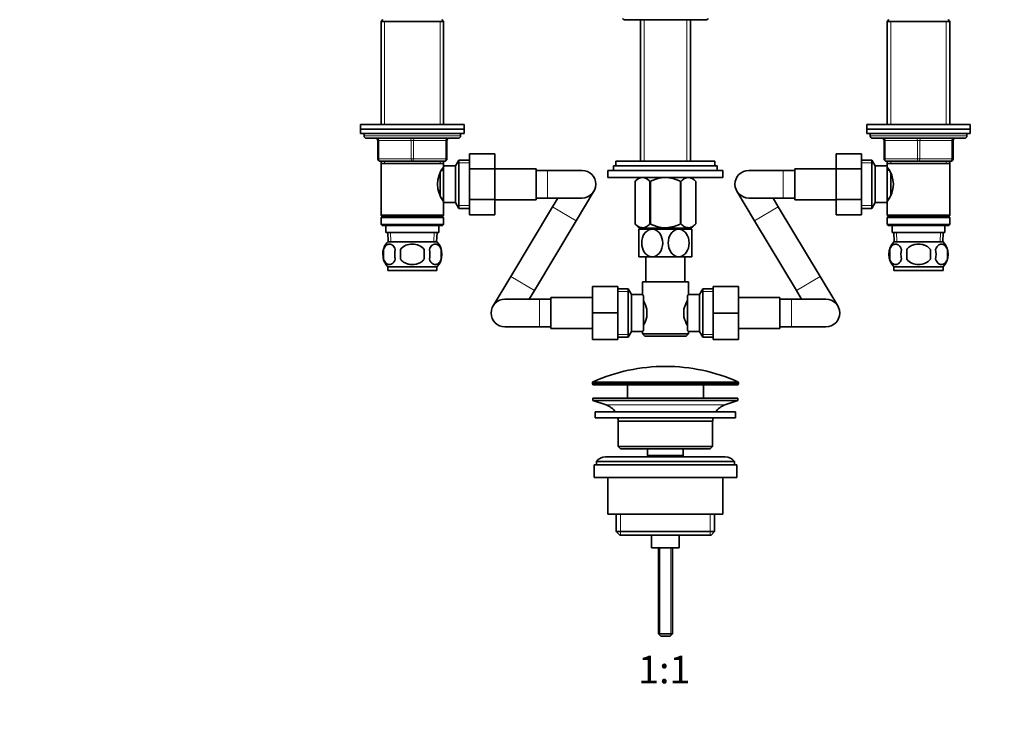
# Model space of a CAD drawing. Units: millimetres. Extents: x 0 to 1478, y 0 to 1758.
# Drawn here: x 428 to 856, y 869 to 1176 of the extents above; entities that cross this region are included whole.
import ezdxf
from ezdxf import colors
from ezdxf.entities.mleader import LeaderData, LeaderLine
from ezdxf.enums import TextEntityAlignment as Align
from ezdxf.math import Vec2, Vec3

# ---------------------------------------------------------------- set-up
doc = ezdxf.new("R2010")
doc.units = ezdxf.units.MM
doc.layers.add('DV1_Défaut', color=7, linetype='Continuous')
doc.layers.add('Défaut', color=7, linetype='Continuous')
doc.styles.add('SEACAD_ArialB', font='arialbd.ttf')

# ---------------------------------------------------------------- blocks, each defined once
blk = doc.blocks.new('_DOT')
at = {"color": 0}
blk.add_line((0, 0), (-1, 0), dxfattribs=at)
at = {"color": 0, "const_width": 0.333}
blk.add_lwpolyline([(-0.1665, 0, 1), (0.1665, 0, 1)], format="xyb", close=True, dxfattribs=at)
blk = doc.blocks.new('SE')
at = {"layer": 'DV1_Défaut', "color": 7, "linetype": 'Continuous', "lineweight": 35}
for p, q in [((585.73, 1175.69), (584.98, 1174.94)), ((584.98, 1174.94), (612.18, 1174.94)), ((584.98, 1174.94), (584.98, 1130.14)), ((612.18, 1174.94), (611.43, 1175.69)), ((612.18, 1130.14), (612.18, 1174.94)), ((691.08, 1175.64), (726.08, 1175.64)), ((697.73, 1175.64), (697.73, 1114.09)), ((719.43, 1114.09), (719.43, 1175.64)), ((805.73, 1175.69), (804.98, 1174.94)), ((804.98, 1174.94), (832.18, 1174.94)), ((804.98, 1174.94), (804.98, 1130.14)), ((832.18, 1174.94), (831.43, 1175.69)), ((832.18, 1130.14), (832.18, 1174.94)), ((576.08, 1130.14), (621.08, 1130.14)), ((576.08, 1130.14), (576.08, 1128.14)), ((621.08, 1128.14), (621.08, 1130.14)), ((796.08, 1130.14), (841.08, 1130.14)), ((796.08, 1130.14), (796.08, 1128.14)), ((841.08, 1128.14), (841.08, 1130.14)), ((576.08, 1128.14), (621.08, 1128.14)), ((576.08, 1128.14), (621.08, 1128.14)), ((576.08, 1128.14), (576.08, 1126.14)), ((576.08, 1126.14), (621.08, 1126.14)), ((577.58, 1126.14), (577.58, 1125.14)), ((619.58, 1125.14), (619.58, 1126.14)), ((621.08, 1126.14), (621.08, 1128.14)), ((796.08, 1128.14), (841.08, 1128.14)), ((796.08, 1128.14), (841.08, 1128.14)), ((796.08, 1128.14), (796.08, 1126.14)), ((796.08, 1126.14), (841.08, 1126.14)), ((797.58, 1126.14), (797.58, 1125.14)), ((839.58, 1125.14), (839.58, 1126.14)), ((841.08, 1126.14), (841.08, 1128.14)), ((618.58, 1124.14), (578.58, 1124.14)), ((583.58, 1115.14), (583.58, 1123.14)), ((613.58, 1123.14), (613.58, 1115.14)), ((798.58, 1124.14), (838.58, 1124.14)), ((803.58, 1115.14), (803.58, 1123.14)), ((833.58, 1123.14), (833.58, 1115.14)), ((623.38, 1117.4), (634.38, 1117.4)), ((623.38, 1110.78), (623.38, 1117.4)), ((634.38, 1110.78), (634.38, 1117.4)), ((782.78, 1117.42), (782.78, 1110.78)), ((793.78, 1117.42), (782.78, 1117.42)), ((793.78, 1117.42), (793.78, 1110.78)), ((598.58, 1114.14), (584.58, 1114.14)), ((584.98, 1114.14), (584.98, 1113.14)), ((584.98, 1113.14), (584.98, 1090.64)), ((584.98, 1113.14), (612.18, 1113.14)), ((612.58, 1114.14), (598.58, 1114.14)), ((612.18, 1113.14), (612.18, 1114.14)), ((612.18, 1112.14), (612.18, 1113.14)), ((618.82, 1114.64), (617.38, 1112.14)), ((618.82, 1093.64), (618.82, 1114.64)), ((623.38, 1114.64), (618.82, 1114.64)), ((687.08, 1114.09), (730.08, 1114.09)), ((687.08, 1114.09), (687.08, 1112.09)), ((730.08, 1112.09), (730.08, 1114.09)), ((798.34, 1114.64), (793.78, 1114.64)), ((798.34, 1093.64), (798.34, 1114.64)), ((799.78, 1112.14), (798.34, 1114.64)), ((818.58, 1114.14), (804.58, 1114.14)), ((804.98, 1114.14), (804.98, 1113.14)), ((804.98, 1113.14), (804.98, 1112.14)), ((804.98, 1113.14), (832.18, 1113.14)), ((832.58, 1114.14), (818.58, 1114.14)), ((832.18, 1113.14), (832.18, 1114.14)), ((832.18, 1090.64), (832.18, 1113.14)), ((610.68, 1099.36), (610.68, 1108.92)), ((612.18, 1110.29), (611.4, 1110.29)), ((612.18, 1096.14), (612.18, 1112.14)), ((617.38, 1112.14), (612.18, 1112.14)), ((617.38, 1096.14), (617.38, 1112.14)), ((623.38, 1110.78), (634.38, 1110.78)), ((623.38, 1097.5), (623.38, 1110.78)), ((652.38, 1110.89), (634.38, 1110.89)), ((634.38, 1097.5), (634.38, 1110.78)), ((652.38, 1097.39), (652.38, 1110.89)), ((657.38, 1110.14), (652.38, 1110.14)), ((672.38, 1110.14), (657.38, 1110.14)), ((683.58, 1110.09), (733.58, 1110.09)), ((683.58, 1110.09), (683.58, 1107.09)), ((686.08, 1112.09), (731.08, 1112.09)), ((686.08, 1112.09), (686.08, 1110.09)), ((731.08, 1110.09), (731.08, 1112.09)), ((733.58, 1107.09), (733.58, 1110.09)), ((759.78, 1110.14), (744.78, 1110.14)), ((764.78, 1110.14), (759.78, 1110.14)), ((764.78, 1110.89), (764.78, 1097.39)), ((782.78, 1110.89), (764.78, 1110.89)), ((782.78, 1110.78), (782.78, 1097.5)), ((793.78, 1110.78), (782.78, 1110.78)), ((793.78, 1110.78), (793.78, 1097.5)), ((799.78, 1096.14), (799.78, 1112.14)), ((804.98, 1112.14), (799.78, 1112.14)), ((804.98, 1096.14), (804.98, 1112.14)), ((805.77, 1110.29), (804.98, 1110.29)), ((806.48, 1099.36), (806.48, 1108.92)), ((683.58, 1107.09), (733.58, 1107.09)), ((697.09, 1107.09), (695.38, 1105.38)), ((695.38, 1086.87), (695.38, 1105.38)), ((695.38, 1105.38), (695.38, 1105.38)), ((695.38, 1105.38), (695.38, 1086.87)), ((701.86, 1086.87), (701.86, 1105.38)), ((701.86, 1105.38), (702.1, 1105.38)), ((702.1, 1086.87), (702.1, 1105.38)), ((715.06, 1086.87), (715.06, 1105.38)), ((715.06, 1105.38), (715.3, 1105.38)), ((715.3, 1086.87), (715.3, 1105.38)), ((721.78, 1105.38), (720.07, 1107.09)), ((721.78, 1086.87), (721.78, 1105.38)), ((721.78, 1105.38), (721.78, 1105.38)), ((721.78, 1086.87), (721.78, 1105.38)), ((669.82, 1088.19), (677.53, 1101.06)), ((739.63, 1101.06), (747.34, 1088.19)), ((611.4, 1097.99), (612.18, 1097.99)), ((612.18, 1096.14), (617.38, 1096.14)), ((612.18, 1090.64), (612.18, 1096.14)), ((617.38, 1096.14), (618.82, 1093.64)), ((623.38, 1097.5), (634.38, 1097.5)), ((623.38, 1090.86), (623.38, 1097.5)), ((634.38, 1090.86), (634.38, 1097.5)), ((634.38, 1097.39), (652.38, 1097.39)), ((652.38, 1098.14), (657.38, 1098.14)), ((657.38, 1098.14), (672.38, 1098.14)), ((661.79, 1098.14), (659.53, 1094.36)), ((744.78, 1098.14), (759.78, 1098.14)), ((757.64, 1094.36), (755.37, 1098.14)), ((759.78, 1098.14), (764.78, 1098.14)), ((764.78, 1097.39), (782.78, 1097.39)), ((782.78, 1097.5), (782.78, 1090.88)), ((793.78, 1097.5), (782.78, 1097.5)), ((793.78, 1097.5), (793.78, 1090.88)), ((798.34, 1093.64), (799.78, 1096.14)), ((799.78, 1096.14), (804.98, 1096.14)), ((804.98, 1097.99), (805.77, 1097.99)), ((804.98, 1096.14), (804.98, 1090.64)), ((618.82, 1093.64), (623.38, 1093.64)), ((659.53, 1094.36), (641.39, 1064.09)), ((775.77, 1064.09), (757.64, 1094.36)), ((793.78, 1093.64), (798.34, 1093.64)), ((612.18, 1090.64), (584.98, 1090.64)), ((584.98, 1090.64), (585.48, 1090.14)), ((585.48, 1090.14), (584.98, 1089.64)), ((584.98, 1089.64), (612.18, 1089.64)), ((584.98, 1089.64), (584.98, 1086.64)), ((585.48, 1090.14), (611.68, 1090.14)), ((611.68, 1090.14), (612.18, 1090.64)), ((612.18, 1089.64), (611.68, 1090.14)), ((612.18, 1086.64), (612.18, 1089.64)), ((623.38, 1090.86), (634.38, 1090.86)), ((651.69, 1057.92), (669.82, 1088.19)), ((747.34, 1088.19), (765.48, 1057.92)), ((793.78, 1090.88), (782.78, 1090.88)), ((832.18, 1090.64), (804.98, 1090.64)), ((804.98, 1090.64), (805.48, 1090.14)), ((805.48, 1090.14), (804.98, 1089.64)), ((804.98, 1089.64), (832.18, 1089.64)), ((804.98, 1089.64), (804.98, 1086.64)), ((805.48, 1090.14), (831.68, 1090.14)), ((831.68, 1090.14), (832.18, 1090.64)), ((832.18, 1089.64), (831.68, 1090.14)), ((832.18, 1086.64), (832.18, 1089.64)), ((612.18, 1086.64), (584.98, 1086.64)), ((584.98, 1086.64), (585.48, 1086.14)), ((585.48, 1086.14), (611.68, 1086.14)), ((587.08, 1086.14), (587.08, 1083.14)), ((587.08, 1083.14), (610.08, 1083.14)), ((587.86, 1083.14), (588.04, 1079.14)), ((609.13, 1079.14), (609.3, 1083.14)), ((610.08, 1083.14), (610.08, 1086.14)), ((611.68, 1086.14), (612.18, 1086.64)), ((695.38, 1086.87), (695.38, 1086.87)), ((695.38, 1086.87), (697.22, 1085.09)), ((702.83, 1084.59), (697.08, 1084.59)), ((697.08, 1084.59), (697.08, 1072.59)), ((719.94, 1085.09), (697.22, 1085.09)), ((697.73, 1085.09), (697.73, 1084.59)), ((701.86, 1086.87), (702.1, 1086.87)), ((714.33, 1084.59), (702.83, 1084.59)), ((720.08, 1084.59), (714.33, 1084.59)), ((715.06, 1086.87), (715.3, 1086.87)), ((719.43, 1084.59), (719.43, 1085.09)), ((719.94, 1085.09), (721.78, 1086.87)), ((720.08, 1072.59), (720.08, 1084.59)), ((721.78, 1086.87), (721.78, 1086.87)), ((832.18, 1086.64), (804.98, 1086.64)), ((804.98, 1086.64), (805.48, 1086.14)), ((805.48, 1086.14), (831.68, 1086.14)), ((807.08, 1086.14), (807.08, 1083.14)), ((807.08, 1083.14), (830.08, 1083.14)), ((807.86, 1083.14), (808.04, 1079.14)), ((829.13, 1079.14), (829.3, 1083.14)), ((830.08, 1083.14), (830.08, 1086.14)), ((831.68, 1086.14), (832.18, 1086.64)), ((609.28, 1079.14), (587.88, 1079.14)), ((807.88, 1079.14), (829.28, 1079.14)), ((586.06, 1075.76), (586.06, 1071.56)), ((593.46, 1071.56), (593.46, 1075.76)), ((603.71, 1075.76), (603.71, 1071.56)), ((611.1, 1075.76), (611.1, 1071.56)), ((806.06, 1075.76), (806.06, 1071.56)), ((813.46, 1075.76), (813.46, 1071.56)), ((823.71, 1071.56), (823.71, 1075.76)), ((831.1, 1075.76), (831.1, 1071.56)), ((702.83, 1072.59), (697.08, 1072.59)), ((700.08, 1072.59), (700.08, 1061.64)), ((714.33, 1072.59), (702.83, 1072.59)), ((720.08, 1072.59), (714.33, 1072.59)), ((717.08, 1061.64), (717.08, 1072.59)), ((609.28, 1068.18), (587.88, 1068.18)), ((587.88, 1068.18), (587.88, 1066.64)), ((609.28, 1066.64), (587.88, 1066.64)), ((609.28, 1066.64), (609.28, 1068.18)), ((807.88, 1068.18), (829.28, 1068.18)), ((807.88, 1068.18), (807.88, 1066.64)), ((807.88, 1066.64), (829.28, 1066.64)), ((829.28, 1066.64), (829.28, 1068.18)), ((641.39, 1064.09), (633.68, 1051.22)), ((698.58, 1061.64), (718.58, 1061.64)), ((698.58, 1061.64), (698.58, 1056.13)), ((718.58, 1056.14), (718.58, 1061.64)), ((783.48, 1051.22), (775.77, 1064.09)), ((649.42, 1054.14), (651.69, 1057.92)), ((676.83, 1059.64), (676.83, 1048.17)), ((687.83, 1059.64), (676.83, 1059.64)), ((687.83, 1059.64), (687.83, 1048.17)), ((692.39, 1058.64), (687.83, 1058.64)), ((692.39, 1037.64), (692.39, 1058.64)), ((693.83, 1056.14), (692.39, 1058.64)), ((724.77, 1058.64), (723.33, 1056.14)), ((724.77, 1058.64), (724.77, 1037.64)), ((729.33, 1058.64), (724.77, 1058.64)), ((729.33, 1059.64), (740.33, 1059.64)), ((729.33, 1048.14), (729.33, 1059.64)), ((740.33, 1048.14), (740.33, 1059.64)), ((765.48, 1057.92), (767.74, 1054.14)), ((653.83, 1054.14), (638.83, 1054.14)), ((658.83, 1054.14), (653.83, 1054.14)), ((658.83, 1054.89), (658.83, 1041.39)), ((676.83, 1054.89), (658.83, 1054.89)), ((693.83, 1040.14), (693.83, 1056.14)), ((698.59, 1056.14), (693.83, 1056.14)), ((699.03, 1055.57), (699.03, 1040.71)), ((718.13, 1040.71), (718.13, 1055.57)), ((723.33, 1056.14), (718.58, 1056.14)), ((723.33, 1056.14), (723.33, 1040.14)), ((758.33, 1054.89), (740.33, 1054.89)), ((758.33, 1041.39), (758.33, 1054.89)), ((763.33, 1054.14), (758.33, 1054.14)), ((778.33, 1054.14), (763.33, 1054.14)), ((700.53, 1049.76), (700.53, 1046.52)), ((716.63, 1046.52), (716.63, 1049.76)), ((676.83, 1048.17), (676.83, 1036.64)), ((687.83, 1048.17), (676.83, 1048.17)), ((687.83, 1048.17), (687.83, 1036.64)), ((729.33, 1048.14), (740.33, 1048.14)), ((729.33, 1036.64), (729.33, 1048.14)), ((740.33, 1036.64), (740.33, 1048.14)), ((638.83, 1042.14), (653.83, 1042.14)), ((653.83, 1042.14), (658.83, 1042.14)), ((658.83, 1041.39), (676.83, 1041.39)), ((692.39, 1037.64), (693.83, 1040.14)), ((693.83, 1040.14), (698.58, 1040.14)), ((698.58, 1040.14), (698.58, 1039.14)), ((718.57, 1040.14), (723.33, 1040.14)), ((718.58, 1039.14), (718.58, 1040.15)), ((723.33, 1040.14), (724.77, 1037.64)), ((740.33, 1041.39), (758.33, 1041.39)), ((758.33, 1042.14), (763.33, 1042.14)), ((763.33, 1042.14), (778.33, 1042.14)), ((687.83, 1036.64), (676.83, 1036.64)), ((687.83, 1037.64), (692.39, 1037.64)), ((718.58, 1039.14), (698.58, 1039.14)), ((698.58, 1039.14), (699.58, 1038.14)), ((699.58, 1038.14), (717.58, 1038.14)), ((717.58, 1038.14), (718.58, 1039.14)), ((724.77, 1037.64), (729.33, 1037.64)), ((729.33, 1036.64), (740.33, 1036.64)), ((676.83, 1017.82), (676.83, 1017.44)), ((677.33, 1016.94), (739.83, 1016.94)), ((692.08, 1016.94), (692.08, 1011.14)), ((725.08, 1011.14), (725.08, 1016.94)), ((740.33, 1017.44), (740.33, 1017.82)), ((677.08, 1011.14), (740.08, 1011.14)), ((677.08, 1011.14), (677.08, 1010.14)), ((677.08, 1010.14), (740.08, 1010.14)), ((677.08, 1010.14), (682.76, 1008.21)), ((734.4, 1008.21), (740.08, 1010.14)), ((740.08, 1010.14), (740.08, 1011.14)), ((678.08, 1005.14), (739.08, 1005.14)), ((678.08, 1005.14), (678.08, 1002.64)), ((678.08, 1002.64), (739.08, 1002.64)), ((739.08, 1002.64), (739.08, 1005.14)), ((688.08, 1001.14), (729.08, 1001.14)), ((688.08, 1001.14), (688.08, 990.14)), ((729.08, 990.14), (729.08, 1001.14)), ((729.08, 990.14), (688.08, 990.14)), ((688.08, 990.14), (689.08, 989.14)), ((689.08, 989.14), (728.08, 989.14)), ((700.83, 989.14), (700.83, 986.14)), ((716.33, 986.14), (716.33, 989.14)), ((728.08, 989.14), (729.08, 990.14)), ((734.58, 985.64), (682.58, 985.64)), ((700.83, 986.14), (716.33, 986.14)), ((700.83, 986.14), (701.3, 985.64)), ((715.87, 985.64), (716.33, 986.14)), ((677.58, 982.14), (739.58, 982.14)), ((677.58, 982.14), (677.58, 976.64)), ((678.58, 983.64), (738.58, 983.64)), ((678.58, 983.64), (678.58, 982.14)), ((738.58, 982.14), (738.58, 983.64)), ((739.58, 976.64), (739.58, 982.14)), ((677.58, 976.64), (739.58, 976.64)), ((683.58, 976.64), (683.58, 960.64)), ((733.58, 960.64), (733.58, 976.64)), ((683.58, 960.64), (733.58, 960.64)), ((687.23, 960.64), (687.23, 953.14)), ((729.93, 953.14), (729.93, 960.64)), ((729.93, 953.14), (687.23, 953.14)), ((687.23, 953.14), (688.73, 951.64)), ((688.73, 951.64), (728.43, 951.64)), ((702.58, 951.64), (702.58, 946.14)), ((714.58, 946.14), (714.58, 951.64)), ((728.43, 951.64), (729.93, 953.14)), ((702.58, 946.14), (714.58, 946.14)), ((705.58, 946.14), (705.58, 908.64)), ((711.58, 908.64), (711.58, 946.14)), ((711.58, 908.64), (705.58, 908.64)), ((705.58, 908.64), (706.58, 907.64)), ((710.58, 907.64), (706.58, 907.64)), ((710.58, 907.64), (711.58, 908.64))]:
    blk.add_line(p, q, dxfattribs=at)
at = {"layer": 'DV1_Défaut', "color": 7, "linetype": 'Continuous', "lineweight": 18}
for p, q in [((586.52, 1174.94), (586.52, 1130.14)), ((610.64, 1174.94), (610.64, 1130.14)), ((699.27, 1175.64), (699.27, 1114.09)), ((717.9, 1175.64), (717.9, 1114.09)), ((806.52, 1174.94), (806.52, 1130.14)), ((830.64, 1174.94), (830.64, 1130.14)), ((619.58, 1125.14), (577.58, 1125.14)), ((583.58, 1123.14), (584.08, 1123.14)), ((584.08, 1123.14), (584.08, 1115.14)), ((598.08, 1123.14), (584.08, 1123.14)), ((598.08, 1123.14), (599.08, 1123.14)), ((598.08, 1115.14), (598.08, 1123.14)), ((613.08, 1123.14), (599.08, 1123.14)), ((599.08, 1123.14), (599.08, 1115.14)), ((613.58, 1123.14), (613.08, 1123.14)), ((613.08, 1115.14), (613.08, 1123.14)), ((839.58, 1125.14), (797.58, 1125.14)), ((803.58, 1123.14), (804.08, 1123.14)), ((818.08, 1123.14), (804.08, 1123.14)), ((804.08, 1123.14), (804.08, 1115.14)), ((818.08, 1123.14), (819.08, 1123.14)), ((818.08, 1115.14), (818.08, 1123.14)), ((833.08, 1123.14), (819.08, 1123.14)), ((819.08, 1123.14), (819.08, 1115.14)), ((833.08, 1123.14), (833.58, 1123.14)), ((833.08, 1115.14), (833.08, 1123.14)), ((583.58, 1115.14), (584.08, 1115.14)), ((584.08, 1115.14), (598.08, 1115.14)), ((586.52, 1114.14), (586.52, 1113.14)), ((598.08, 1115.14), (599.08, 1115.14)), ((599.08, 1115.14), (613.08, 1115.14)), ((610.64, 1114.14), (610.64, 1113.14)), ((613.08, 1115.14), (613.58, 1115.14)), ((623.38, 1113.46), (618.14, 1113.46)), ((793.78, 1113.46), (799.02, 1113.46)), ((803.58, 1115.14), (804.08, 1115.14)), ((804.08, 1115.14), (818.08, 1115.14)), ((806.52, 1114.14), (806.52, 1113.14)), ((818.08, 1115.14), (819.08, 1115.14)), ((819.08, 1115.14), (833.08, 1115.14)), ((830.64, 1114.14), (830.64, 1113.14)), ((833.08, 1115.14), (833.58, 1115.14)), ((657.38, 1098.14), (657.38, 1110.14)), ((759.78, 1110.14), (759.78, 1098.14)), ((623.38, 1094.82), (618.14, 1094.82)), ((659.53, 1094.36), (669.82, 1088.19)), ((757.64, 1094.36), (747.34, 1088.19)), ((793.78, 1094.82), (799.02, 1094.82)), ((589.2, 1079.19), (589.02, 1083.14)), ((607.97, 1079.19), (608.14, 1083.14)), ((699.27, 1085.09), (699.27, 1084.59)), ((717.9, 1085.09), (717.9, 1084.59)), ((809.2, 1079.19), (809.02, 1083.14)), ((827.97, 1079.19), (828.14, 1083.14)), ((641.39, 1064.09), (651.69, 1057.92)), ((775.77, 1064.09), (765.48, 1057.92)), ((687.83, 1057.46), (693.07, 1057.46)), ((729.33, 1057.46), (724.09, 1057.46)), ((653.83, 1054.14), (653.83, 1042.14)), ((763.33, 1054.14), (763.33, 1042.14)), ((687.83, 1038.82), (693.07, 1038.82)), ((729.33, 1038.82), (724.09, 1038.82)), ((676.83, 1017.82), (740.33, 1017.82)), ((740.33, 1017.44), (676.83, 1017.44)), ((740.03, 1018.27), (677.13, 1018.27)), ((682.76, 1008.21), (734.4, 1008.21)), ((689.1, 960.64), (689.1, 951.64)), ((728.06, 960.64), (728.06, 951.64)), ((706.2, 946.14), (706.2, 908.03)), ((710.97, 946.14), (710.97, 908.03))]:
    blk.add_line(p, q, dxfattribs=at)
at = {"layer": 'DV1_Défaut', "color": 7, "linetype": 'Continuous', "lineweight": 35}
for centre, radius, start, end in [((691.08, 1177.14), 1.5, 221.8103, 270), ((726.08, 1177.14), 1.5, 270, 318.1897), ((578.58, 1125.14), 1, 180, 270), ((582.58, 1123.14), 1, 0, 90), ((614.58, 1123.14), 1, 90, 180), ((618.58, 1125.14), 1, 270, 0), ((798.58, 1125.14), 1, 180, 270), ((802.58, 1123.14), 1, 0, 90), ((834.58, 1123.14), 1, 90, 180), ((838.58, 1125.14), 1, 270, 0), ((584.58, 1115.14), 1, 180, 270), ((612.58, 1115.14), 1, 270, 0), ((804.58, 1115.14), 1, 180, 270), ((832.58, 1115.14), 1, 270, 0), ((621.28, 1104.14), 11.76, 140.6571, 219.3429), ((672.38, 1104.14), 6, 0, 90), ((744.78, 1104.14), 6, 90, 270), ((795.88, 1104.14), 11.76, 320.6571, 39.3429), ((672.38, 1104.14), 6, 270, 0), ((593.71, 1073.66), 8, 136.7732, 175.9787), ((603.45, 1073.66), 8, 316.7732, 43.2268), ((813.71, 1073.66), 8, 136.7732, 223.2268), ((823.45, 1073.66), 8, 316.7732, 43.2268), ((594.23, 1073.66), 8.44, 165.5825, 194.4175), ((599.12, 1073.66), 8.21, 165.1718, 194.8282), ((595.66, 1073.66), 10.53, 348.4935, 11.5065), ((602.8, 1073.66), 8.56, 345.7954, 14.2046), ((814.54, 1073.66), 8.73, 166.0789, 193.9211), ((821, 1073.66), 10.04, 167.9213, 192.0787), ((817.06, 1073.66), 9.16, 346.7403, 13.2597), ((822.93, 1073.66), 8.44, 345.5825, 14.4175), ((593.71, 1073.66), 8, 189.9948, 223.2268), ((638.83, 1048.14), 6, 90, 270), ((687.89, 1046.91), 12.96, 12.708, 30.7133), ((729.2, 1046.94), 12.88, 149.2324, 167.3464), ((761, 1022.2), 54.33, 141.3347, 142.1007), ((778.33, 1048.14), 6, 0, 90), ((687.96, 1049.34), 12.88, 329.2324, 347.3464), ((729.27, 1049.37), 12.96, 192.708, 210.7133), ((778.33, 1048.14), 6, 270, 0), ((760.95, 1074.04), 54.26, 217.8988, 218.6657), ((708.58, 947.42), 77.52, 90, 113.9367), ((708.58, 947.42), 77.52, 66.0633, 90), ((677.33, 1017.82), 0.5, 113.9367, 180), ((677.33, 1017.44), 0.5, 180, 270), ((739.83, 1017.44), 0.5, 270, 0), ((739.83, 1017.82), 0.5, 0, 66.0633), ((680.24, 1000.77), 7.85, 33.7747, 71.2375), ((736.93, 1000.77), 7.85, 108.7625, 146.2253), ((680.24, 1000.77), 7.85, 2.6706, 13.7446), ((736.93, 1000.77), 7.85, 166.2554, 177.3294), ((682.58, 980.64), 5, 90, 143.1301), ((734.58, 980.64), 5, 36.8699, 90)]:
    blk.add_arc(centre, radius, start, end, dxfattribs=at)
at = {"layer": 'DV1_Défaut', "color": 7, "linetype": 'Continuous', "lineweight": 18}
for centre, major_axis, start_param, end_param in [((583.58, 1123.14), (0, 1), 4.712389, 6.283185), ((597.58, 1123.14), (0, 1), 4.712389, 6.283185), ((599.58, 1123.14), (0, 1), 0, 1.570796), ((613.58, 1123.14), (0, 1), 0, 1.570796), ((803.58, 1123.14), (0, -1), 1.570796, 3.141593), ((817.58, 1123.14), (0, -1), 1.570796, 3.141593), ((819.58, 1123.14), (0, -1), 3.141593, 4.712389), ((833.58, 1123.14), (0, -1), 3.141593, 4.712389), ((584.58, 1115.14), (0, -1), 4.712389, 6.283185), ((598.58, 1115.14), (0, -1), 4.712389, 6.283185), ((598.58, 1115.14), (0, -1), 0, 1.570796), ((612.58, 1115.14), (0, -1), 0, 1.570796), ((804.58, 1115.14), (0, 1), 1.570796, 3.141593), ((818.58, 1115.14), (0, 1), 1.570796, 3.141593), ((818.58, 1115.14), (0, 1), 3.141593, 4.712389), ((832.58, 1115.14), (0, 1), 3.141593, 4.712389)]:
    blk.add_ellipse(centre, major_axis=major_axis, ratio=0.5, start_param=start_param, end_param=end_param, dxfattribs=at)
at = {"layer": 'DV1_Défaut', "color": 7, "linetype": 'Continuous', "lineweight": 35}
for points, knots in [([(695.38, 1105.38), (695.89, 1105.88), (696.41, 1106.3), (697.21, 1106.75), (697.49, 1106.87), (698.04, 1107.04), (698.33, 1107.08), (699.18, 1107.09), (699.73, 1106.92), (700.55, 1106.46), (700.82, 1106.28), (701.35, 1105.87), (701.61, 1105.63), (701.86, 1105.38)], [0, 0, 0, 0, 0.25, 0.25, 0.375, 0.375, 0.5, 0.5, 0.75, 0.75, 0.875, 0.875, 1, 1, 1, 1]), ([(702.1, 1105.38), (702.6, 1105.63), (703.12, 1105.86), (704.17, 1106.28), (704.71, 1106.46), (706.33, 1106.91), (707.44, 1107.08), (708.86, 1107.08), (709.15, 1107.07), (709.71, 1107.03), (709.99, 1107), (710.83, 1106.88), (711.37, 1106.76), (712.45, 1106.46), (712.99, 1106.28), (714.04, 1105.86), (714.56, 1105.63), (715.06, 1105.38)], [0, 0, 0, 0, 0.125, 0.125, 0.25, 0.25, 0.5, 0.5, 0.5625, 0.5625, 0.625, 0.625, 0.75, 0.75, 0.875, 0.875, 1, 1, 1, 1]), ([(715.3, 1105.38), (715.81, 1105.88), (716.33, 1106.3), (717.13, 1106.75), (717.4, 1106.87), (717.96, 1107.04), (718.25, 1107.08), (719.09, 1107.09), (719.65, 1106.92), (720.47, 1106.46), (720.74, 1106.28), (721.27, 1105.87), (721.53, 1105.63), (721.78, 1105.38)], [0, 0, 0, 0, 0.25, 0.25, 0.375, 0.375, 0.5, 0.5, 0.75, 0.75, 0.875, 0.875, 1, 1, 1, 1]), ([(695.38, 1086.87), (695.89, 1086.38), (696.41, 1085.97), (697.22, 1085.54), (697.49, 1085.42), (697.91, 1085.31), (698.05, 1085.28), (698.33, 1085.23), (698.48, 1085.22), (699.18, 1085.22), (699.73, 1085.39), (700.55, 1085.82), (700.82, 1086), (701.35, 1086.4), (701.61, 1086.62), (701.86, 1086.87)], [0, 0, 0, 0, 0.25, 0.25, 0.375, 0.375, 0.4375, 0.4375, 0.5, 0.5, 0.75, 0.75, 0.875, 0.875, 1, 1, 1, 1]), ([(702.83, 1072.59), (702.19, 1072.59), (701.56, 1072.77), (700.41, 1073.45), (699.9, 1073.93), (698.69, 1075.64), (698.26, 1077.13), (698.27, 1080.1), (698.69, 1081.55), (699.92, 1083.27), (700.41, 1083.74), (701.56, 1084.41), (702.19, 1084.59), (702.83, 1084.59)], [0, 0, 0, 0, 0.125, 0.125, 0.25, 0.25, 0.5, 0.5, 0.75, 0.75, 0.875, 0.875, 1, 1, 1, 1]), ([(702.1, 1086.87), (702.61, 1086.63), (703.12, 1086.4), (704.18, 1086), (704.71, 1085.82), (706.34, 1085.39), (707.45, 1085.22), (708.86, 1085.22), (709.15, 1085.23), (709.71, 1085.27), (709.99, 1085.3), (710.82, 1085.42), (711.37, 1085.53), (712.45, 1085.82), (712.98, 1086), (714.04, 1086.4), (714.56, 1086.63), (715.06, 1086.87)], [0, 0, 0, 0, 0.125, 0.125, 0.25, 0.25, 0.5, 0.5, 0.5625, 0.5625, 0.625, 0.625, 0.75, 0.75, 0.875, 0.875, 1, 1, 1, 1]), ([(702.83, 1084.59), (703.47, 1084.59), (704.11, 1084.41), (705.25, 1083.74), (705.75, 1083.26), (706.98, 1081.54), (707.4, 1080.05), (707.39, 1077.11), (706.96, 1075.62), (705.75, 1073.92), (705.24, 1073.44), (704.11, 1072.78), (703.47, 1072.59), (702.83, 1072.59)], [0, 0, 0, 0, 0.125, 0.125, 0.25, 0.25, 0.5, 0.5, 0.75, 0.75, 0.875, 0.875, 1, 1, 1, 1]), ([(714.33, 1072.59), (713.69, 1072.59), (713.06, 1072.77), (711.91, 1073.45), (711.41, 1073.93), (710.19, 1075.64), (709.76, 1077.13), (709.77, 1080.07), (710.2, 1081.56), (711.41, 1083.26), (711.92, 1083.74), (713.05, 1084.4), (713.69, 1084.59), (714.33, 1084.59)], [0, 0, 0, 0, 0.125, 0.125, 0.25, 0.25, 0.5, 0.5, 0.75, 0.75, 0.875, 0.875, 1, 1, 1, 1]), ([(714.33, 1084.59), (714.97, 1084.59), (715.61, 1084.41), (716.75, 1083.73), (717.25, 1083.25), (718.47, 1081.55), (718.9, 1080.06), (718.89, 1077.11), (718.47, 1075.63), (717.25, 1073.93), (716.75, 1073.44), (715.6, 1072.77), (714.97, 1072.59), (714.33, 1072.59)], [0, 0, 0, 0, 0.125, 0.125, 0.25, 0.25, 0.5, 0.5, 0.75, 0.75, 0.875, 0.875, 1, 1, 1, 1]), ([(715.3, 1086.87), (715.81, 1086.38), (716.33, 1085.97), (717.14, 1085.54), (717.41, 1085.42), (717.83, 1085.31), (717.97, 1085.28), (718.25, 1085.23), (718.4, 1085.22), (719.1, 1085.22), (719.65, 1085.39), (720.47, 1085.82), (720.73, 1086), (721.26, 1086.4), (721.52, 1086.62), (721.78, 1086.87)], [0, 0, 0, 0, 0.25, 0.25, 0.375, 0.375, 0.4375, 0.4375, 0.5, 0.5, 0.75, 0.75, 0.875, 0.875, 1, 1, 1, 1]), ([(586.06, 1075.76), (586.2, 1076.17), (586.37, 1076.52), (586.65, 1076.98), (586.76, 1077.12), (586.97, 1077.36), (587.08, 1077.47), (587.41, 1077.76), (587.65, 1077.91), (588.13, 1078.09), (588.38, 1078.14), (588.87, 1078.14), (589.11, 1078.09), (589.47, 1077.95), (589.59, 1077.9), (589.82, 1077.75), (589.94, 1077.67), (590.28, 1077.38), (590.49, 1077.14), (590.88, 1076.53), (591.05, 1076.17), (591.18, 1075.76)], [0, 0, 0, 0, 0.125, 0.125, 0.1875, 0.1875, 0.25, 0.25, 0.375, 0.375, 0.5, 0.5, 0.625, 0.625, 0.6875, 0.6875, 0.75, 0.75, 0.875, 0.875, 1, 1, 1, 1]), ([(593.46, 1075.76), (594.01, 1076.59), (594.83, 1077.19), (596.63, 1077.96), (597.6, 1078.14), (599.57, 1078.14), (600.55, 1077.96), (602.34, 1077.18), (603.16, 1076.58), (603.71, 1075.76)], [0, 0, 0, 0, 0.25, 0.25, 0.5, 0.5, 0.75, 0.75, 1, 1, 1, 1]), ([(611.1, 1075.76), (610.96, 1076.17), (610.8, 1076.52), (610.51, 1076.98), (610.41, 1077.12), (610.19, 1077.36), (610.08, 1077.47), (609.75, 1077.76), (609.51, 1077.91), (609.03, 1078.09), (608.79, 1078.14), (608.29, 1078.14), (608.05, 1078.09), (607.69, 1077.95), (607.58, 1077.9), (607.34, 1077.75), (607.22, 1077.67), (606.89, 1077.38), (606.67, 1077.14), (606.29, 1076.53), (606.12, 1076.17), (605.98, 1075.76)], [0, 0, 0, 0, 0.125, 0.125, 0.1875, 0.1875, 0.25, 0.25, 0.375, 0.375, 0.5, 0.5, 0.625, 0.625, 0.6875, 0.6875, 0.75, 0.75, 0.875, 0.875, 1, 1, 1, 1]), ([(811.18, 1075.76), (811.05, 1076.17), (810.88, 1076.52), (810.59, 1076.98), (810.49, 1077.12), (810.27, 1077.36), (810.17, 1077.47), (809.83, 1077.76), (809.59, 1077.91), (809.11, 1078.09), (808.87, 1078.14), (808.38, 1078.14), (808.13, 1078.09), (807.77, 1077.95), (807.66, 1077.9), (807.42, 1077.75), (807.31, 1077.67), (806.97, 1077.38), (806.76, 1077.14), (806.37, 1076.53), (806.2, 1076.17), (806.06, 1075.76)], [0, 0, 0, 0, 0.125, 0.125, 0.1875, 0.1875, 0.25, 0.25, 0.375, 0.375, 0.5, 0.5, 0.625, 0.625, 0.6875, 0.6875, 0.75, 0.75, 0.875, 0.875, 1, 1, 1, 1]), ([(823.71, 1075.76), (823.43, 1076.17), (823.09, 1076.53), (822.32, 1077.13), (821.88, 1077.38), (820.99, 1077.77), (820.52, 1077.91), (819.55, 1078.09), (819.07, 1078.14), (818.09, 1078.14), (817.59, 1078.09), (816.64, 1077.91), (816.18, 1077.77), (815.5, 1077.48), (815.28, 1077.37), (814.86, 1077.12), (814.65, 1076.98), (814.08, 1076.53), (813.73, 1076.17), (813.46, 1075.76)], [0, 0, 0, 0, 0.125, 0.125, 0.25, 0.25, 0.375, 0.375, 0.5, 0.5, 0.625, 0.625, 0.75, 0.75, 0.8125, 0.8125, 0.875, 0.875, 1, 1, 1, 1]), ([(825.98, 1075.76), (826.12, 1076.17), (826.28, 1076.52), (826.57, 1076.98), (826.68, 1077.12), (826.89, 1077.36), (827, 1077.47), (827.33, 1077.76), (827.57, 1077.91), (828.05, 1078.09), (828.29, 1078.14), (828.79, 1078.14), (829.03, 1078.09), (829.39, 1077.95), (829.51, 1077.9), (829.74, 1077.75), (829.86, 1077.67), (830.19, 1077.38), (830.41, 1077.14), (830.8, 1076.53), (830.96, 1076.17), (831.1, 1075.76)], [0, 0, 0, 0, 0.125, 0.125, 0.1875, 0.1875, 0.25, 0.25, 0.375, 0.375, 0.5, 0.5, 0.625, 0.625, 0.6875, 0.6875, 0.75, 0.75, 0.875, 0.875, 1, 1, 1, 1]), ([(591.18, 1071.56), (591.05, 1071.15), (590.88, 1070.8), (590.59, 1070.35), (590.49, 1070.21), (590.27, 1069.96), (590.17, 1069.85), (589.83, 1069.56), (589.59, 1069.42), (589.11, 1069.23), (588.87, 1069.18), (588.38, 1069.18), (588.13, 1069.23), (587.77, 1069.37), (587.66, 1069.43), (587.42, 1069.57), (587.31, 1069.65), (586.97, 1069.94), (586.76, 1070.19), (586.37, 1070.8), (586.2, 1071.15), (586.06, 1071.56)], [0, 0, 0, 0, 0.125, 0.125, 0.1875, 0.1875, 0.25, 0.25, 0.375, 0.375, 0.5, 0.5, 0.625, 0.625, 0.6875, 0.6875, 0.75, 0.75, 0.875, 0.875, 1, 1, 1, 1]), ([(603.71, 1071.56), (603.43, 1071.15), (603.09, 1070.79), (602.32, 1070.19), (601.88, 1069.94), (600.99, 1069.56), (600.52, 1069.42), (599.55, 1069.23), (599.07, 1069.18), (598.09, 1069.18), (597.59, 1069.23), (596.64, 1069.42), (596.18, 1069.56), (595.5, 1069.85), (595.28, 1069.96), (594.86, 1070.2), (594.65, 1070.34), (594.08, 1070.79), (593.73, 1071.15), (593.46, 1071.56)], [0, 0, 0, 0, 0.125, 0.125, 0.25, 0.25, 0.375, 0.375, 0.5, 0.5, 0.625, 0.625, 0.75, 0.75, 0.8125, 0.8125, 0.875, 0.875, 1, 1, 1, 1]), ([(605.98, 1071.56), (606.12, 1071.15), (606.28, 1070.8), (606.57, 1070.35), (606.68, 1070.21), (606.89, 1069.96), (607, 1069.85), (607.33, 1069.56), (607.57, 1069.42), (608.05, 1069.23), (608.29, 1069.18), (608.79, 1069.18), (609.03, 1069.23), (609.39, 1069.37), (609.51, 1069.43), (609.74, 1069.57), (609.86, 1069.65), (610.19, 1069.94), (610.41, 1070.19), (610.8, 1070.8), (610.96, 1071.15), (611.1, 1071.56)], [0, 0, 0, 0, 0.125, 0.125, 0.1875, 0.1875, 0.25, 0.25, 0.375, 0.375, 0.5, 0.5, 0.625, 0.625, 0.6875, 0.6875, 0.75, 0.75, 0.875, 0.875, 1, 1, 1, 1]), ([(806.06, 1071.56), (806.2, 1071.15), (806.37, 1070.8), (806.65, 1070.35), (806.76, 1070.21), (806.97, 1069.96), (807.08, 1069.85), (807.41, 1069.56), (807.65, 1069.42), (808.13, 1069.23), (808.38, 1069.18), (808.87, 1069.18), (809.11, 1069.23), (809.47, 1069.37), (809.59, 1069.43), (809.82, 1069.57), (809.94, 1069.65), (810.28, 1069.94), (810.49, 1070.19), (810.88, 1070.8), (811.05, 1071.15), (811.18, 1071.56)], [0, 0, 0, 0, 0.125, 0.125, 0.1875, 0.1875, 0.25, 0.25, 0.375, 0.375, 0.5, 0.5, 0.625, 0.625, 0.6875, 0.6875, 0.75, 0.75, 0.875, 0.875, 1, 1, 1, 1]), ([(813.46, 1071.56), (814.01, 1070.74), (814.83, 1070.14), (816.63, 1069.36), (817.6, 1069.18), (819.57, 1069.18), (820.55, 1069.37), (822.34, 1070.14), (823.16, 1070.74), (823.71, 1071.56)], [0, 0, 0, 0, 0.25, 0.25, 0.5, 0.5, 0.75, 0.75, 1, 1, 1, 1]), ([(831.1, 1071.56), (830.96, 1071.15), (830.8, 1070.8), (830.51, 1070.35), (830.41, 1070.21), (830.19, 1069.96), (830.08, 1069.85), (829.75, 1069.56), (829.51, 1069.42), (829.03, 1069.23), (828.79, 1069.18), (828.29, 1069.18), (828.05, 1069.23), (827.69, 1069.37), (827.58, 1069.43), (827.34, 1069.57), (827.22, 1069.65), (826.89, 1069.94), (826.67, 1070.19), (826.29, 1070.8), (826.12, 1071.15), (825.98, 1071.56)], [0, 0, 0, 0, 0.125, 0.125, 0.1875, 0.1875, 0.25, 0.25, 0.375, 0.375, 0.5, 0.5, 0.625, 0.625, 0.6875, 0.6875, 0.75, 0.75, 0.875, 0.875, 1, 1, 1, 1]), ([(699.03, 1055.57), (698.89, 1055.75), (698.78, 1055.9), (698.66, 1056.04), (698.63, 1056.08), (698.59, 1056.13), (698.58, 1056.14), (698.58, 1056.14), (698.58, 1056.14), (698.58, 1056.14)], [0, 0, 0, 0, 0.499462, 0.499462, 0.749193, 0.749193, 0.998924, 0.998924, 1, 1, 1, 1]), ([(698.58, 1040.14), (698.58, 1040.14), (698.58, 1040.14), (698.58, 1040.14), (698.62, 1040.19), (698.77, 1040.38), (698.89, 1040.53), (699.03, 1040.71)], [0, 0, 0, 0, 0.003865, 0.003865, 0.501933, 0.501933, 1, 1, 1, 1])]:
    blk.add_open_spline(points, degree=3, knots=knots, dxfattribs=at)

msp = doc.modelspace()

# ---------------------------------------------------------------- block references
at = {"layer": 'Défaut'}
msp.add_blockref('SE', (0, 0), dxfattribs=at)

# ---------------------------------------------------------------- texts
at = {"layer": 'Défaut', "color": 7, "linetype": 'Continuous', "lineweight": 35, "style": 'SEACAD_ArialB'}
msp.add_text('1:1', height=12, dxfattribs=at).set_placement((696.71, 899.14), align=Align.TOP_LEFT)

# ---------------------------------------------------------------- leaders
at = {"layer": 'Défaut', "color": 7, "linetype": 'Continuous', "lineweight": 18}
ml = msp.add_multileader_mtext('Standard', dxfattribs=at)
ml.set_content('{\\pxsm0.9;\\fSolid Edge ISO|b1||i0||c0|p34;\\W1.;05/11/2018\\P}', color=256)
ml.set_leader_properties()
ml.set_arrow_properties(name='DOT')
ml.build(insert=Vec2(0, 0))
ml.multileader.update_dxf_attribs({"leader_type": 0, "dogleg_length": 0, "arrow_head_size": 12})
ctx = ml.context
ctx.base_point, ctx.char_height, ctx.arrow_head_size, ctx.landing_gap_size = Vec3(1390.41, 1750.71), 12, 12, 4.2
notes = []
notes.append((ctx, [(0, (0, 0, 0), (0, 0), (1, 0), 1, [])]))
ctx.mtext.insert = Vec3(1392.41, 1756.83)
for ctx, leaders in notes:
    for number, flags, end, landing, length, lines in leaders:
        leader = LeaderData()
        leader.index, (leader.has_last_leader_line, leader.has_dogleg_vector, leader.attachment_direction) = number, flags
        leader.last_leader_point, leader.dogleg_vector, leader.dogleg_length = Vec3(end), Vec3(landing), length
        for number, points, colour, breaks in lines:
            line = LeaderLine()
            line.index, line.vertices, line.color, line.breaks = number, Vec3.list(points), colors.encode_raw_color(colour), breaks
            leader.lines.append(line)
        ctx.leaders.append(leader)

doc.saveas('drawing.dxf')
